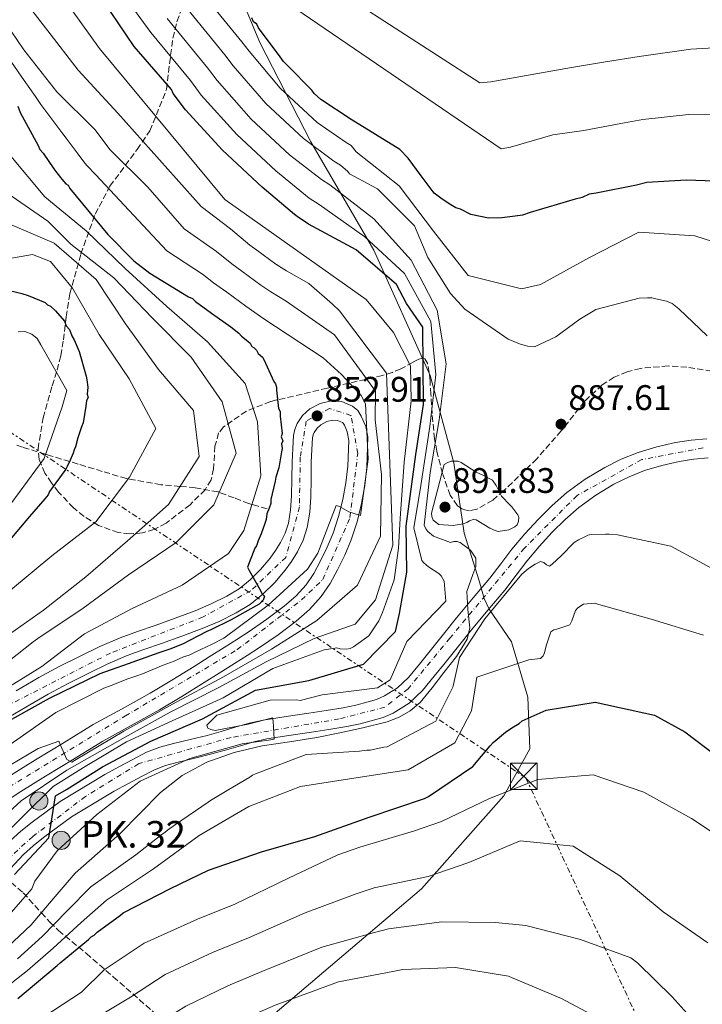
# Model space of a CAD drawing. Units: metres. Extents: x 566359 to 569786, y 4744946 to 4747293.
# Drawn here: x 566750 to 566943, y 4745457 to 4745735 of the extents above; entities that cross this region are included whole.
import ezdxf

# ---------------------------------------------------------------- set-up
doc = ezdxf.new("R2010")
doc.units = ezdxf.units.M
doc.header["$MEASUREMENT"] = 0
for name, pattern in [('DGN Style 2', [1.739922, 1.043953, -0.695969]), ('DGN Style 3', [2.435891, 1.739922, -0.695969]), ('DGN Style 4', [2.785615, 1.391938, -0.695969, 0.00174, -0.695969]), ('DGN Style 7', [3.479844, 1.56593, -0.695969, 0.521977, -0.695969])]:
    doc.linetypes.add(name, pattern=pattern)
for name, color, linetype, lineweight in [('Barranco lineal', 142, 'DGN Style 3', 13), ('Carretera', 9, 'Continuous', 0), ('Cota de punto acotado terreno', 7, 'Continuous', 0), ('Curva de nivel directora', 30, 'Continuous', 30), ('Curva de nivel intermedia', 30, 'Continuous', 0), ('Eje de carretera', 7, 'DGN Style 4', 0), ('Hito kilométrico (PK) carretera', 7, 'Continuous', 0), ('Límite de municipio', 7, 'Continuous', 0), ('Línea blanca (vial)', 7, 'Continuous', 13), ('Línea eléctrica', 6, 'DGN Style 7', 0), ('Pontón-alcantarilla (pasos de agua)', 1, 'DGN Style 2', 0), ('Punto acotado terreno (símbolo)', 7, 'Continuous', 0), ('Texto de Punto Kilométrico carretera', 7, 'Continuous', 0), ('Torre eléctrica', 7, 'Continuous', 0), ('Zona arbolada', 92, 'DGN Style 3', 0)]:
    doc.layers.add(name, color=color, linetype=linetype, lineweight=lineweight)
doc.styles.add('Style-Arial', font='arial.ttf')

# ---------------------------------------------------------------- blocks, each defined once
blk = doc.blocks.new('5PATER')
at = {"layer": 'Punto acotado terreno (símbolo)', "linetype": 'Continuous', "lineweight": 0}
h = blk.add_hatch(color=51, dxfattribs=at)
edge = h.paths.add_edge_path()
edge.add_ellipse((0, 0), major_axis=(-0.11, -0.111), ratio=0.999422, start_angle=0, end_angle=360)
blk = doc.blocks.new('5TME')
at = {"layer": 'Torre eléctrica', "color": 7, "linetype": 'Continuous', "lineweight": 0}
for p, q in [((-0.375, 0.375), (0.375, -0.375)), ((0.3723, 0.3776), (-0.3716, -0.3784))]:
    blk.add_line(p, q, dxfattribs=at)
at = {"layer": 'Torre eléctrica', "color": 7, "linetype": 'Continuous', "lineweight": 0, "flags": 128}
blk.add_lwpolyline([(-0.375, -0.375), (0.375, -0.375), (0.375, 0.375), (-0.375, 0.375), (-0.3716, -0.3784)], dxfattribs=at)
blk = doc.blocks.new('5HITCA')
at = {"layer": 'Pontón-alcantarilla (pasos de agua)', "linetype": 'Continuous', "lineweight": 0}
h = blk.add_hatch(color=1, dxfattribs=at)
edge = h.paths.add_edge_path()
edge.add_arc((0, 0), 0.256, 0, 360)
at = {"layer": 'Pontón-alcantarilla (pasos de agua)', "color": 7, "linetype": 'Continuous', "lineweight": 0}
blk.add_circle((0, 0), 0.256, dxfattribs=at)

msp = doc.modelspace()

# ---------------------------------------------------------------- linework, layer by layer
at = {"layer": 'Barranco lineal', "color": 142, "linetype": 'DGN Style 3', "lineweight": 13}
msp.add_polyline3d([(566819.71, 4745596.69, 845.35), (566817.11, 4745597.43, 845.14), (566815.4, 4745597.91, 845), (566814.52, 4745598.16, 844.87), (566810.36, 4745599.78, 842.75), (566806.18, 4745601.34, 840), (566805.83, 4745601.46, 839.83), (566799.39, 4745602.66, 836.79), (566795.14, 4745603.03, 835), (566789.71, 4745603.5, 833.05), (566780.44, 4745605.14, 830), (566779.98, 4745605.22, 829.85), (566773.16, 4745607.27, 827.9), (566766.34, 4745609.32, 825.9), (566763.95, 4745610.04, 825), (566758.49, 4745611.68, 820.97), (566757.14, 4745612.09, 820), (566750.67, 4745614.06, 816.01), (566748.41, 4745614.83, 815)], dxfattribs=at)
at = {"layer": 'Carretera', "color": 9, "linetype": 'Continuous', "lineweight": 0}
for points in [[(566748.83, 4745545.39, 846.54), (566755.21, 4745549.1, 846.87), (566761.01, 4745552.22, 847.2), (566766.91, 4745555.15, 847.53), (566772.49, 4745557.88, 847.81), (566778.19, 4745560.3, 848.06), (566783.11, 4745562.06, 848.18), (566788.04, 4745563.8, 848.35), (566793.72, 4745565.86, 848.7), (566799.39, 4745567.95, 849.05), (566803.91, 4745569.85, 849.34), (566808.33, 4745572.04, 849.62), (566811.75, 4745574.14, 849.81), (566814.9, 4745576.65, 849.99), (566817.84, 4745579.58, 850.32), (566820.5, 4745582.76, 850.65), (566822.08, 4745584.91, 850.69), (566823.49, 4745587.19, 850.73), (566824.81, 4745589.85, 850.96), (566825.68, 4745592.67, 851.18), (566826.31, 4745596.45, 851.42), (566826.6, 4745600.25, 851.64), (566826.67, 4745605.12, 851.88), (566826.75, 4745610, 852.13), (566826.9, 4745613.7, 852.35), (566827.16, 4745617.4, 852.58), (566827.5, 4745619.09, 852.54), (566828.16, 4745620.73, 852.5), (566829.62, 4745623.01, 852.87), (566831.72, 4745624.89, 853.24), (566834.69, 4745626.45, 853.39), (566837.73, 4745627.13, 853.53), (566840.77, 4745626.97, 853.65), (566843.81, 4745625.69, 853.77), (566845.26, 4745624.43, 853.82), (566846.27, 4745622.88, 853.85), (566847.5, 4745619.97, 853.87), (566848.07, 4745616.97, 853.9), (566847.84, 4745608.34, 854.14), (566847.23, 4745603.24, 854.22), (566846.36, 4745598.17, 854.35), (566845.06, 4745592.98, 854.74), (566843.37, 4745587.91, 855.21), (566841.58, 4745583.65, 855.57), (566839.56, 4745579.49, 855.83), (566837.43, 4745575.62, 855.93), (566834.94, 4745571.95, 856.03), (566831.63, 4745568.26, 856.15), (566827.91, 4745565.03, 856.28), (566822.82, 4745561.16, 856.45), (566817.57, 4745557.54, 856.65), (566814.01, 4745555.29, 856.86), (566810.44, 4745553.03, 857.1), (566806.17, 4745550.35, 857.22), (566801.91, 4745547.66, 857.35), (566795.65, 4745543.77, 857.73), (566789.34, 4745539.96, 858.21), (566781.33, 4745535.55, 858.91), (566773.32, 4745531.13, 859.61), (566765.21, 4745526.2, 860.28), (566757.1, 4745521.23, 860.88), (566753.64, 4745519.09, 861.05), (566750.18, 4745516.95, 861.21), (566745.19, 4745513.65, 861.53)], [(566747.26, 4745521.5, 861.21), (566750.8, 4745523.69, 861.05), (566754.27, 4745525.84, 860.88), (566762.39, 4745530.81, 860.28), (566770.61, 4745535.81, 859.61), (566778.72, 4745540.29, 858.91), (566786.64, 4745544.64, 858.21), (566792.82, 4745548.38, 857.73), (566799.04, 4745552.24, 857.35), (566803.29, 4745554.92, 857.22), (566807.55, 4745557.61, 857.1), (566811.12, 4745559.86, 856.86), (566814.6, 4745562.06, 856.65), (566819.64, 4745565.54, 856.45), (566824.49, 4745569.23, 856.28), (566827.84, 4745572.12, 856.15), (566830.67, 4745575.29, 856.03), (566832.82, 4745578.44, 855.93), (566834.75, 4745581.98, 855.83), (566836.66, 4745585.88, 855.57), (566838.3, 4745589.82, 855.21), (566839.87, 4745594.5, 854.74), (566841.07, 4745599.29, 854.35), (566841.88, 4745604.02, 854.22), (566842.45, 4745608.73, 854.14), (566842.76, 4745615.96, 853.9), (566842.29, 4745618.39, 853.87), (566841.48, 4745620.33, 853.85), (566841.14, 4745620.84, 853.82), (566840.92, 4745621.04, 853.77), (566839.54, 4745621.62, 853.65), (566838.18, 4745621.69, 853.53), (566836.57, 4745621.33, 853.39), (566834.83, 4745620.42, 853.24), (566833.78, 4745619.47, 852.87), (566832.99, 4745618.24, 852.5), (566832.7, 4745617.53, 852.54), (566832.53, 4745616.68, 852.58), (566832.3, 4745613.4, 852.35), (566832.15, 4745609.84, 852.13), (566832.08, 4745605.04, 851.88), (566832, 4745600, 851.64), (566831.69, 4745595.8, 851.42), (566830.96, 4745591.41, 851.18), (566829.84, 4745587.84, 850.96), (566828.23, 4745584.56, 850.73), (566826.56, 4745581.88, 850.69), (566824.75, 4745579.42, 850.65), (566821.83, 4745575.93, 850.32), (566818.51, 4745572.62, 849.99), (566814.86, 4745569.7, 849.81), (566810.94, 4745567.31, 849.62), (566806.16, 4745564.93, 849.34), (566801.37, 4745562.91, 849.05), (566795.57, 4745560.78, 848.7), (566789.86, 4745558.71, 848.35), (566784.92, 4745556.97, 848.18), (566780.16, 4745555.27, 848.06), (566774.74, 4745552.96, 847.81), (566769.31, 4745550.3, 847.53), (566763.5, 4745547.41, 847.2), (566757.85, 4745544.37, 846.87), (566751.56, 4745540.72, 846.54), (566745.2, 4745537.01, 846.21)], [(566747.15, 4745502.99, 874.76), (566750.13, 4745505.75, 874.9), (566753.32, 4745508.27, 875.05), (566757.3, 4745511.21, 875.4), (566761.27, 4745514.14, 875.75), (566773.84, 4745521.73, 876.51), (566777.84, 4745523.88, 876.78), (566781.73, 4745525.97, 877.06), (566785.66, 4745528.01, 877.35), (566789.37, 4745529.43, 877.64), (566793.23, 4745530.45, 877.93), (566797.98, 4745531.59, 878.1), (566802.71, 4745532.77, 878.34), (566806.69, 4745533.91, 878.76), (566810.67, 4745535.05, 879.2), (566814.61, 4745536.18, 879.64), (566818.59, 4745537.11, 880.02), (566825.01, 4745538.11, 880.34), (566831.44, 4745539.05, 880.56), (566836.3, 4745539.81, 880.78), (566841.16, 4745540.58, 881.01), (566844.71, 4745541.33, 881.1), (566848.24, 4745542.23, 881.21), (566850.56, 4745542.94, 881.46), (566852.8, 4745543.89, 881.75), (566856.48, 4745546.16, 882.07), (566859.59, 4745549.12, 882.32), (566862.68, 4745552.87, 882.42), (566865.72, 4745556.64, 882.57), (566869.43, 4745561.31, 883.02), (566873.16, 4745565.97, 883.47), (566877.86, 4745571.57, 884.02), (566882.58, 4745577.14, 884.54), (566885.67, 4745581.22, 884.77), (566888.75, 4745585.33, 884.95), (566892.41, 4745589.65, 885.32), (566896.26, 4745593.82, 885.65), (566900.12, 4745597.66, 885.82), (566904.24, 4745601.26, 885.98), (566909.43, 4745605.07, 886.22), (566914.97, 4745608.36, 886.47), (566919.63, 4745610.68, 886.64), (566924.46, 4745612.58, 886.72), (566929.68, 4745614.17, 886.65), (566935, 4745615.37, 886.55), (566939.4, 4745616.08, 886.56), (566943.83, 4745616.49, 886.55)], [(566944.15, 4745611.09, 886.55), (566940.09, 4745610.72, 886.56), (566936.03, 4745610.06, 886.55), (566931.07, 4745608.93, 886.65), (566926.24, 4745607.47, 886.72), (566921.83, 4745605.73, 886.64), (566917.56, 4745603.61, 886.47), (566912.42, 4745600.55, 886.22), (566907.62, 4745597.04, 885.98), (566903.81, 4745593.71, 885.82), (566900.15, 4745590.07, 885.65), (566896.46, 4745586.07, 885.32), (566892.98, 4745581.96, 884.95), (566889.99, 4745577.97, 884.77), (566886.8, 4745573.75, 884.54), (566881.99, 4745568.08, 884.02), (566877.34, 4745562.55, 883.47), (566873.66, 4745557.94, 883.02), (566869.94, 4745553.26, 882.57), (566866.87, 4745549.45, 882.42), (566863.56, 4745545.43, 882.32), (566859.8, 4745541.85, 882.07), (566855.29, 4745539.07, 881.75), (566852.41, 4745537.85, 881.46), (566849.71, 4745537.03, 881.21), (566845.94, 4745536.06, 881.1), (566842.14, 4745535.26, 881.01), (566837.14, 4745534.46, 880.78), (566832.25, 4745533.7, 880.56), (566825.81, 4745532.76, 880.34), (566819.62, 4745531.8, 880.02), (566815.97, 4745530.95, 879.64), (566812.17, 4745529.86, 879.2), (566808.18, 4745528.71, 878.76), (566804.1, 4745527.54, 878.34), (566799.26, 4745526.34, 878.1), (566794.55, 4745525.21, 877.93), (566791.03, 4745524.28, 877.64), (566787.88, 4745523.07, 877.35), (566784.26, 4745521.19, 877.06), (566780.4, 4745519.11, 876.78), (566776.53, 4745517.03, 876.51), (566764.49, 4745509.79, 875.75), (566760.51, 4745506.85, 875.4), (566756.6, 4745503.97, 875.05), (566753.65, 4745501.64, 874.9), (566750.95, 4745499.15, 874.76), (566747.12, 4745495.1, 874.24)]]:
    msp.add_polyline3d(points, dxfattribs=at)
at = {"layer": 'Curva de nivel directora', "color": 30, "linetype": 'Continuous', "lineweight": 30, "flags": 128}
for points, elevation in [([(566748.34, 4745493.52), (566758.05, 4745503.87), (566759.95, 4745515.74), (566763.09, 4745517.53), (566773.2, 4745523.93), (566786.9, 4745531.12), (566801.48, 4745537.46), (566816.43, 4745545.55), (566831.43, 4745548.26), (566846.9, 4745552.84), (566855.89, 4745562.07), (566857.09, 4745567.17), (566859.08, 4745578.87), (566858.94, 4745591.83), (566861.67, 4745612.01), (566863.81, 4745626.09), (566863.67, 4745647.92), (566858.99, 4745654.64), (566856.21, 4745659.94), (566844.8, 4745669.75), (566831.39, 4745676.99), (566828.13, 4745679.16), (566827.44, 4745679.7), (566818.3, 4745687.46), (566807.06, 4745697.9), (566796.61, 4745709.28), (566793.17, 4745713.86), (566792.66, 4745714.97), (566782.19, 4745727.1), (566773.45, 4745739.94)], 875), ([(566946.03, 4745689.1), (566937.98, 4745689.39), (566926.83, 4745688.73), (566923.94, 4745688), (566912.59, 4745685.77), (566910.59, 4745685.5), (566908.59, 4745684.57), (566906.59, 4745684.09), (566893.94, 4745680.26), (566891.72, 4745679.55), (566889.71, 4745679.29), (566885.93, 4745678.77), (566882.13, 4745678.69), (566877.2, 4745679.71), (566874.26, 4745681.22), (566872.92, 4745681.64), (566871.56, 4745682.51), (566869.07, 4745684.02), (566866.81, 4745685.76), (566863.14, 4745690.61), (566859.46, 4745695.67), (566857.18, 4745698.08), (566843.39, 4745706.52), (566834.8, 4745712.16), (566832.98, 4745713.91), (566832.29, 4745714.79), (566825.45, 4745721.81), (566824.31, 4745722.9), (566823.39, 4745724.22), (566817.2, 4745732.36), (566816.74, 4745733.47), (566815.83, 4745734.12), (566815.36, 4745735.23)], 900), ([(566749.27, 4745710.26), (566749.97, 4745708.49), (566755.07, 4745699.21), (566755.53, 4745698.1), (566756.45, 4745697), (566759.44, 4745692.59), (566760.35, 4745691.49), (566761.73, 4745689.73), (566762.87, 4745688.41), (566763.55, 4745687.98), (566764.01, 4745687.1), (566774.76, 4745674.13), (566782.06, 4745666.68), (566786.59, 4745663.19), (566797.45, 4745656.48), (566798.57, 4745656.06), (566799.48, 4745655.18), (566804.01, 4745651.92), (566809.45, 4745648.01), (566811.72, 4745646.26), (566812.4, 4745645.38), (566813.31, 4745644.73), (566814.9, 4745643.42), (566815.36, 4745642.54), (566816.04, 4745642.11), (566816.72, 4745641.45), (566817.19, 4745640.56), (566818.33, 4745639.47), (566818.79, 4745638.81), (566821.59, 4745632.61), (566822.05, 4745631.95), (566822.29, 4745631.06), (566822.31, 4745630.17), (566822.85, 4745625.04), (566823.32, 4745624.16), (566823.34, 4745622.82), (566823.88, 4745617.91), (566823.68, 4745617.02), (566824.15, 4745615.91), (566823.72, 4745615.01), (566823.97, 4745613.67), (566823.76, 4745612.78), (566823.16, 4745609.41), (566822.96, 4745608.29), (566822.12, 4745605.6), (566821.91, 4745604.48), (566820.68, 4745599.31), (566820.7, 4745598.2), (566820.28, 4745596.85), (566819.64, 4745595.27), (566819.44, 4745593.71), (566819.02, 4745592.58), (566817.96, 4745589.66), (566817.11, 4745587.63), (566816.69, 4745586.28), (566816.25, 4745585.6), (566814.12, 4745580.2), (566814.59, 4745579.32), (566815.74, 4745577.33), (566816.21, 4745576.44), (566817.36, 4745574.46)], 850), ([(566745.08, 4745658.72), (566750.47, 4745657.49), (566752.27, 4745656.85), (566757, 4745654.93), (566757.68, 4745654.28), (566758.58, 4745653.85), (566759.95, 4745652.53), (566762.46, 4745649.68), (566762.93, 4745648.35), (566763.85, 4745647.25), (566764.55, 4745645.48), (566765.24, 4745644.37), (566766.65, 4745641.05)], 825), ([(566766.65, 4745641.05), (566768.57, 4745634.17), (566768.81, 4745633.05), (566769.08, 4745631.05), (566768.89, 4745629.03), (566769.13, 4745628.15), (566768.7, 4745627.24), (566768.51, 4745625.68), (566767.71, 4745620.97), (566767.29, 4745619.85), (566766.66, 4745617.82), (566766.23, 4745616.7), (566765.61, 4745614.23), (566765.18, 4745613.33), (566764.97, 4745612.43), (566764.12, 4745610.4), (566763.26, 4745608.6), (566762.83, 4745607.92), (566758.26, 4745601.58), (566757.83, 4745600.68), (566756.96, 4745599.54), (566752.59, 4745594.54), (566746.48, 4745587.28)], 825), ([(566817.36, 4745574.46), (566818.29, 4745572.69), (566818.98, 4745572.03), (566818.55, 4745570.91), (566817.46, 4745569.77), (566816.57, 4745569.3), (566809.5, 4745565.37), (566803.75, 4745562.58), (566802.64, 4745562.11), (566797.78, 4745559.56), (566796.01, 4745558.63), (566792.46, 4745557.22), (566789.14, 4745556.04), (566779.16, 4745552.49), (566776.94, 4745551.78), (566772.5, 4745550.13), (566758.12, 4745543.14), (566744.2, 4745535.5)], 850), ([(566749.28, 4745458.55), (566760.38, 4745467.81), (566761.24, 4745468.57), (566769.29, 4745475.18), (566770.02, 4745475.93), (566770.87, 4745476.45), (566771.73, 4745477.21), (566778.33, 4745482.05), (566779.06, 4745482.68), (566792.42, 4745489.54), (566803.16, 4745494.77), (566818.12, 4745499.9), (566833.16, 4745504.28), (566848.49, 4745509.73), (566864.06, 4745514.93), (566865.23, 4745515.57), (566877.77, 4745524), (566882.62, 4745529.79), (566883.46, 4745530.8), (566886.94, 4745533.66), (566888.78, 4745534.87), (566890.86, 4745536.15), (566891.71, 4745536.91), (566898.41, 4745539.86), (566912.25, 4745542.11), (566928.99, 4745538.48), (566937.63, 4745533.73), (566946.57, 4745526.96)], 900)]:
    msp.add_lwpolyline(points, dxfattribs=dict(at, elevation=elevation))
at = {"layer": 'Curva de nivel intermedia', "color": 30, "linetype": 'Continuous', "lineweight": 0, "flags": 128}
for points, elevation in [([(566742.41, 4745501.8), (566759.33, 4745518.32), (566767.85, 4745523.67), (566779.98, 4745530.98), (566792.84, 4745536.86), (566807.27, 4745543.34), (566821.28, 4745551.64), (566835.75, 4745556.95), (566839.37, 4745557.47), (566840.27, 4745557.21), (566842.05, 4745557.07), (566843.11, 4745557.32), (566844.05, 4745557.78), (566848.4, 4745560.83), (566851.22, 4745565.13), (566852.29, 4745567.49), (566855.52, 4745576.64), (566856.79, 4745585.6), (566857.2, 4745593.97), (566858.33, 4745609.86), (566860.3, 4745627.2), (566860.11, 4745637.01), (566855.31, 4745646.43), (566847.63, 4745655.8), (566807.76, 4745683.93), (566772.41, 4745726.55), (566728.72, 4745787.31)], 870), ([(566731.86, 4745764.87), (566757.76, 4745731.58), (566766.38, 4745720.47), (566777.54, 4745708.35), (566801.04, 4745682), (566809.31, 4745675.67), (566814.81, 4745671.12), (566816.79, 4745669.67), (566822.18, 4745665.69), (566825.19, 4745663.8), (566831.42, 4745660.23), (566838.12, 4745654.48), (566840.13, 4745652.59), (566853.37, 4745635), (566855.12, 4745586.43), (566850.28, 4745571.04), (566844.5, 4745564.17), (566832.96, 4745560.09), (566819.41, 4745553.57), (566805.82, 4745546.16), (566792.33, 4745539.31), (566779.58, 4745532.26), (566763.11, 4745522.99), (566750.21, 4745514.3), (566738.31, 4745503.41)], 865), ([(567046.63, 4745737.64), (567023.47, 4745731.33), (567014.95, 4745730.01), (566974.42, 4745727.37), (566970.74, 4745727.22), (566969.62, 4745727.17), (566955.34, 4745726.7), (566949.06, 4745726.93), (566939.31, 4745726.42), (566924.7, 4745724.35), (566915.18, 4745722.81), (566905.63, 4745721.17), (566882.78, 4745717.2), (566879.71, 4745716.91), (566808.02, 4745763.27)], 910), ([(566742.94, 4745477.77), (566753.29, 4745489.47), (566754.09, 4745491.67), (566760.4, 4745500.17), (566771.59, 4745510.44), (566783.8, 4745519.84), (566797.86, 4745526.26), (566812.63, 4745530.4), (566820.7, 4745531.56), (566821.7, 4745531.75), (566821.38, 4745536.77), (566821.2, 4745537.71), (566814.31, 4745535.9), (566805.02, 4745534.16), (566803.78, 4745534.41), (566802.99, 4745534.85), (566802.7, 4745535.62), (566805.49, 4745538.52), (566820.54, 4745542.73), (566827.96, 4745542.76), (566828.97, 4745542.61), (566835.25, 4745544.24), (566850.85, 4745546.17), (566854.38, 4745548.41), (566859.13, 4745559.28), (566870.08, 4745570.67), (566869.63, 4745576.3), (566868.77, 4745577.79), (566868.19, 4745578.45), (566865.2, 4745580.29), (566863.95, 4745581.43), (566863.32, 4745582.15), (566861.08, 4745591.3), (566863.07, 4745603.3), (566865.63, 4745619.89), (566867.32, 4745634.6), (566865.91, 4745649.54), (566858.44, 4745663.07), (566847.24, 4745673.46), (566834.39, 4745682.53), (566831.59, 4745684.38), (566822.17, 4745692.02), (566811.13, 4745702.28), (566801.1, 4745713.41), (566798.03, 4745717.5), (566786.81, 4745731.08), (566778.1, 4745743.11)], 880), ([(566955.07, 4745669.02), (566940.41, 4745673.71), (566924.64, 4745674.74), (566910.65, 4745667.59), (566896.84, 4745660.01), (566891.45, 4745658.79), (566876.47, 4745662.57), (566866.67, 4745675), (566856.99, 4745687.82), (566844.85, 4745697.46), (566843.36, 4745699.17), (566841.99, 4745700.04), (566833.79, 4745705.72), (566823.34, 4745715.42), (566814.58, 4745725.78), (566812.58, 4745728.42), (566800.66, 4745743.03)], 895), ([(567132.22, 4745736.53), (567114.76, 4745731.15), (567101.36, 4745728.01), (567092.61, 4745726.41), (567089.42, 4745725.99), (567077.38, 4745723.96), (567073.7, 4745723.49), (567064.12, 4745721.63), (567056.82, 4745720.58), (567028.15, 4745712.18), (567018.66, 4745710.53), (566975.08, 4745707.86), (566971.12, 4745707.74), (566970.01, 4745707.7), (566955.16, 4745707.54), (566947.55, 4745708.01), (566938.65, 4745707.91), (566925.77, 4745706.54), (566919.56, 4745705.4), (566909.11, 4745703.47), (566900.36, 4745702.18), (566888.36, 4745698.73), (566885.72, 4745698.23), (566821.56, 4745742.09)], 905), ([(566741.99, 4745739.33), (566750.96, 4745726.16), (566760.35, 4745714.39), (566771.17, 4745703.66), (566775.3, 4745698.05), (566786, 4745687.42), (566796.23, 4745675.73), (566805.35, 4745669.27), (566809.7, 4745665.81), (566812.53, 4745663.75), (566817.93, 4745659.8), (566820.7, 4745657.95), (566825.08, 4745655.28), (566838.74, 4745645.82), (566850.31, 4745629.89), (566850.18, 4745621.82), (566851.93, 4745606.42), (566851.64, 4745588.99), (566845.15, 4745575.18), (566833.74, 4745565.19), (566820.94, 4745557.12), (566807.36, 4745549.26), (566792.93, 4745541.55), (566779.24, 4745533.97), (566765.33, 4745525.71), (566764.55, 4745525.25), (566763.14, 4745525.95), (566761.39, 4745529.99), (566760.92, 4745531.15), (566755.04, 4745529.08), (566741.3, 4745520.94)], 860), ([(566943.9, 4745645.48), (566935.93, 4745653.14), (566934.01, 4745654.67), (566932.43, 4745655.3), (566929.4, 4745655.91), (566928.28, 4745656.23), (566927.05, 4745656.2), (566924.71, 4745656.16), (566912.49, 4745652.9), (566911.71, 4745652.44), (566907.96, 4745650.25), (566901.14, 4745645.2), (566895.16, 4745642.4), (566893.15, 4745642.59), (566890.9, 4745643.21), (566887.75, 4745644.6), (566875.52, 4745653.07), (566871.41, 4745657.46), (566865.07, 4745667.61), (566861.32, 4745676.58), (566850.85, 4745686.99), (566849.27, 4745687.85), (566842.95, 4745691.19), (566842.49, 4745691.85), (566840.37, 4745693.62), (566838.52, 4745694.82), (566829.92, 4745701.15), (566819.27, 4745711.04), (566810.09, 4745721.65), (566807.73, 4745724.78), (566796.04, 4745739.04)], 890), ([(566865.74, 4745606.99), (566868.27, 4745621.85), (566870.19, 4745637.57), (566867.67, 4745652.71), (566860.3, 4745666.86), (566849.8, 4745678.49), (566837.38, 4745688.08), (566835.06, 4745689.6), (566826.04, 4745696.59), (566815.2, 4745706.66), (566805.6, 4745717.53), (566802.88, 4745721.14), (566791.42, 4745735.06)], 885), ([(566745.6, 4745725.49), (566750.26, 4745718.73), (566751.14, 4745717.57), (566754.26, 4745713.01), (566755.8, 4745710.8), (566761.69, 4745702.84), (566762.98, 4745701.24), (566766.07, 4745697.09), (566767.98, 4745694.61), (566768.83, 4745693.58), (566771.31, 4745690.93), (566791.41, 4745669.46), (566801.4, 4745662.88), (566804.59, 4745660.5), (566808.27, 4745657.84), (566813.69, 4745653.9), (566816.21, 4745652.11), (566818.74, 4745650.33), (566835.54, 4745639.27), (566840.69, 4745634.61), (566846.19, 4745628.67), (566847.41, 4745626.35), (566848.16, 4745610.68), (566846.07, 4745594.78), (566842.75, 4745595.89), (566840.1, 4745597.34), (566839.2, 4745597.66), (566833.99, 4745584.16), (566831.12, 4745579.63), (566819.93, 4745569.53), (566807.49, 4745560.24), (566807.47, 4745560.23), (566804.17, 4745558.49), (566799.39, 4745556.23), (566797.69, 4745555.42), (566796.06, 4745554.91), (566793.41, 4745553.72), (566790.37, 4745552.58), (566784.53, 4745550.17)], 855), ([(566742.95, 4745544.1), (566756.08, 4745552.17), (566768.13, 4745561.46), (566781.61, 4745568.53), (566795.72, 4745575.12), (566808.78, 4745584.08), (566813.12, 4745590.54), (566817.9, 4745605.98), (566816.99, 4745621.27), (566813.48, 4745632.03), (566802.87, 4745643.83), (566791.39, 4745653.82), (566779.57, 4745664.53), (566768.64, 4745675.1), (566756.89, 4745684.69), (566746.89, 4745696.72)], 845), ([(566741.78, 4745549.89), (566753.61, 4745559.17), (566754.98, 4745560.14), (566767.72, 4745568.71), (566780.54, 4745578.07), (566794.04, 4745587.15), (566804.67, 4745597.86), (566810.97, 4745612.39), (566807, 4745626.88), (566798.21, 4745639.44), (566787.33, 4745650.45), (566776.45, 4745661.85), (566764.25, 4745671.38), (566757.76, 4745677.85), (566745.03, 4745686.7)], 840), ([(566745.12, 4745677.82), (566759.54, 4745671.63), (566771.41, 4745661.36), (566779.75, 4745648.85), (566789.05, 4745635.97), (566798.88, 4745624.44), (566800.53, 4745611.46), (566791.86, 4745597.89), (566780.28, 4745587.67), (566768.53, 4745577.5), (566756.54, 4745568.1), (566743.65, 4745559.03)], 835), ([(566737.85, 4745665.68), (566753.48, 4745668.44), (566758.55, 4745666.47), (566764.78, 4745658.95), (566772.29, 4745645.86), (566780.75, 4745633.41), (566788.22, 4745619.37), (566780.79, 4745605.6), (566771.37, 4745593.02), (566758.94, 4745583.45), (566747.24, 4745573.79)], 830), ([(566749.38, 4745646.6), (566751.27, 4745646.75), (566753.3, 4745646.01), (566754.77, 4745644.75), (566755.81, 4745642.93), (566763.1, 4745630.06), (566761.79, 4745625.51), (566756.72, 4745610.9), (566747.31, 4745598.09)], 820), ([(566884.92, 4745590.33), (566884.07, 4745590.59), (566882.55, 4745591.23), (566878.71, 4745593.56), (566877.87, 4745593.71), (566876.76, 4745593.3), (566876.05, 4745592.84), (566875.05, 4745592.48), (566872.15, 4745591.98), (566868.18, 4745592.29), (566866.54, 4745593.49), (566866.19, 4745594.54), (566866.11, 4745595.43), (566869.7, 4745609.18), (566870.47, 4745609.7), (566871.52, 4745610.11), (566873.59, 4745610.1), (566874.43, 4745609.72), (566878.73, 4745607.02), (566880.59, 4745606.21), (566883.29, 4745604.76), (566884.33, 4745603.27), (566885.84, 4745600.29), (566888.23, 4745597.82), (566888.8, 4745597.22), (566890.47, 4745595.02), (566890.7, 4745594.24), (566890.67, 4745593.18), (566890.24, 4745592.17), (566889.58, 4745591.59), (566887.87, 4745590.78), (566884.92, 4745590.33)], 890), ([(566746.41, 4745473.04), (566753.1, 4745479.32), (566759.26, 4745486.63), (566765.46, 4745493.88), (566771.77, 4745499.46), (566778.13, 4745504.97), (566783.82, 4745510.81), (566789.56, 4745516.66), (566795.72, 4745521.5), (566802.65, 4745525.22), (566810.35, 4745527.97), (566818.24, 4745529.81), (566826, 4745530.97), (566833.75, 4745532.16), (566840.22, 4745533.48), (566846.65, 4745534.95), (566853.57, 4745536.64), (566856.91, 4745537.87), (566860.07, 4745539.67), (566862.86, 4745542.06), (566866.3, 4745546.17), (566869.53, 4745550.52), (566873.09, 4745555.01), (566876.1, 4745559.88), (566876.86, 4745563.15), (566876.37, 4745568.28), (566876.02, 4745573.39), (566877.72, 4745578.12), (566878.56, 4745580.45), (566878.57, 4745582.74), (566877.06, 4745585.05), (566874.19, 4745587.21), (566873.35, 4745587.44), (566872.35, 4745587.47), (566871.46, 4745587.23), (566866.62, 4745588.98), (566865.09, 4745590.29), (566864.46, 4745591.06), (566863.99, 4745592.11), (566865.74, 4745606.99)], 885), ([(566749.2, 4745469.74), (566756.18, 4745476.04), (566763.21, 4745483.3), (566769.91, 4745490.08), (566782.58, 4745499.03), (566790.06, 4745504.88), (566790.83, 4745505.34), (566791.6, 4745506.02), (566793.8, 4745507.63), (566803.06, 4745513.95), (566803.72, 4745514.41), (566808.91, 4745517.53), (566814.76, 4745520.99), (566815.53, 4745521.57), (566816.41, 4745521.92), (566830.71, 4745527.34), (566845.77, 4745528.3), (566847.78, 4745528.56), (566848.78, 4745528.58), (566852.67, 4745529.44), (566853.56, 4745529.57), (566867.27, 4745536.76), (566872.11, 4745546.35), (566872.32, 4745547.14), (566873.95, 4745554.76), (566881.11, 4745565.62), (566891.59, 4745578.22), (566893.45, 4745579.82), (566895.33, 4745581.09), (566896.88, 4745581.79), (566897.77, 4745581.58), (566898.57, 4745580.93), (566899.36, 4745580.5), (566900.13, 4745581.07), (566902.65, 4745583.47), (566906.37, 4745587.22), (566907.59, 4745587.92), (566909.58, 4745588.85)], 890), ([(566909.58, 4745588.85), (566910.24, 4745589.31), (566911.13, 4745589.44), (566915.15, 4745589.52), (566916.27, 4745589.54), (566918.62, 4745589.36), (566933.64, 4745586.19), (566947.41, 4745578.76)], 890), ([(566744.48, 4745460.47), (566752, 4745466.45), (566759.26, 4745472.76), (566767.15, 4745479.97), (566774.36, 4745486.27), (566787.65, 4745495.08), (566800.47, 4745504.54), (566814.5, 4745512.69), (566829.12, 4745518.39), (566844.16, 4745520.7), (566859.46, 4745523.06), (566872.66, 4745530.64), (566877.4, 4745539.72), (566878.83, 4745549.18), (566893.59, 4745554.05), (566896.88, 4745554.45), (566897.64, 4745555.25), (566898.02, 4745556.03), (566898.48, 4745558.05), (566899.8, 4745561.99), (566900.57, 4745562.51), (566901.46, 4745562.75), (566905.12, 4745563.99), (566905.66, 4745565.06), (566906.77, 4745567.99), (566907.43, 4745568.78), (566908.97, 4745569.76), (566912.15, 4745570.05), (566913.33, 4745569.74), (566928.04, 4745565.61), (566942.87, 4745561.04)], 895), ([(566784.53, 4745550.17), (566782.89, 4745549.59), (566780.39, 4745548.74), (566778.17, 4745547.93), (566775.9, 4745546.92), (566773.6, 4745546.07), (566760.01, 4745539.25), (566747.13, 4745530.16)], 855), ([(566739.14, 4745443.88), (566753.67, 4745451.36), (566767.25, 4745460.35), (566773.66, 4745466.6), (566785.01, 4745474.12), (566800, 4745480.95), (566810.58, 4745485.19), (566825.69, 4745492.48), (566839.66, 4745499.07), (566845.82, 4745501.23), (566861.28, 4745505.87), (566868.86, 4745508.5), (566882.43, 4745514.97), (566896.14, 4745520.32), (566911.67, 4745521.67), (566926.02, 4745516.75), (566939.43, 4745509.33), (566952.56, 4745500.66)], 905), ([(566745.15, 4745437.36), (566781.13, 4745458.95), (566790.88, 4745465.27), (566804.3, 4745471.53), (566814.38, 4745475.69), (566830.39, 4745482.73), (566844.83, 4745488.1), (566849.86, 4745489.73), (566865.15, 4745493), (566876.62, 4745496.94), (566891.06, 4745503.05), (566906.03, 4745501.54), (566919.21, 4745493.12), (566931.43, 4745482.95), (566944.06, 4745474.27)], 910), ([(566740.94, 4745429.47), (566751.95, 4745434.37), (566788.59, 4745451.29), (566796.75, 4745456.41), (566808.6, 4745462.1), (566818.18, 4745466.2), (566835.09, 4745472.99), (566850.01, 4745477.14), (566853.91, 4745478.23), (566869.01, 4745480.13), (566884.15, 4745479.95), (566892.72, 4745479.13), (566908.1, 4745475.15), (566922.34, 4745469.98), (566924.35, 4745468.53), (566934.02, 4745458.99), (566944.98, 4745446.81)], 915), ([(566743.31, 4745422.82), (566770.29, 4745433), (566796.05, 4745443.63), (566802.61, 4745447.56), (566812.89, 4745452.67), (566821.98, 4745456.7), (566839.79, 4745463.24), (566855.18, 4745466.18), (566857.96, 4745466.73), (566872.87, 4745467.26), (566887.8, 4745464.85), (566888.68, 4745464.5), (566902.8, 4745458.58), (566911.07, 4745454.15), (566911.76, 4745453.61), (566912.57, 4745453.19), (566923.63, 4745442.5), (566929.57, 4745427.24), (566930.98, 4745424.85), (566945.24, 4745418.19)], 920)]:
    msp.add_lwpolyline(points, dxfattribs=dict(at, elevation=elevation))
at = {"layer": 'Eje de carretera', "color": 7, "linetype": 'DGN Style 4', "lineweight": 0}
for points in [[(566744.36, 4745516.65, 861.48), (566779.66, 4745538.28, 858.92), (566811.25, 4745556.96, 856.94), (566829.37, 4745570.98, 856.15), (566835.42, 4745576.75, 855.93), (566843.06, 4745594.21, 854.81), (566845.26, 4745612.35, 854.02), (566843.34, 4745623.07, 853.8), (566837.29, 4745624.99, 853.5), (566830.7, 4745621.42, 852.8), (566829.05, 4745611.25, 852.21), (566828.78, 4745597.23, 851.47), (566824.93, 4745582.94, 850.69), (566815.05, 4745573.6, 849.91), (566801.59, 4745566.18, 849.13), (566775.49, 4745556.01, 847.89), (566746.38, 4745541.17, 846.35)], [(566942.76, 4745613.88, 886.56), (566925.45, 4745610.59, 886.72), (566907.15, 4745600.45, 886.05), (566892.32, 4745585.6, 885.11), (566871.29, 4745560.22, 883.04), (566859.48, 4745545.93, 882.18), (566852.89, 4745540.71, 881.62), (566839.98, 4745537.41, 880.93), (566809.49, 4745532.19, 879.35), (566783.39, 4745524.77, 877.12), (566768.39, 4745515.54, 876.09), (566753.56, 4745504.27, 874.96), (566739, 4745491.08, 873.63)]]:
    msp.add_polyline3d(points, dxfattribs=at)
at = {"layer": 'Límite de municipio', "color": 7, "linetype": 'Continuous', "lineweight": 0}
msp.add_polyline3d([(566806.9, 4745754.05, 904.64), (566817.6, 4745728.22, 898.19), (566831.98, 4745700.26, 890.42), (566849.79, 4745669.68, 878.81), (566865.69, 4745634.28, 877.71), (566872.39, 4745609.65, 890.08), (566875.28, 4745589.8, 887.16), (566879.51, 4745576.38, 884.63), (566880.91, 4745571.36, 884.15), (566882.33, 4745568.37, 884.54), (566888.65, 4745559.13, 892.9), (566893.24, 4745543.56, 898.17), (566893.84, 4745528.95, 902.4), (566886.48, 4745515.73, 905.27), (566863.21, 4745489.52, 911.21), (566821.31, 4745453.88, 921.13), (566786.29, 4745425.82, 926.23), (566764.61, 4745398.42, 936.85), (566734.49, 4745371.88, 943.7)], dxfattribs=at)
at = {"layer": 'Línea blanca (vial)', "color": 7, "linetype": 'Continuous', "lineweight": 13}
for points in [[(566748.83, 4745545.39, 846.54), (566755.21, 4745549.1, 846.87), (566761.01, 4745552.22, 847.2), (566766.91, 4745555.15, 847.53), (566772.49, 4745557.88, 847.81), (566778.19, 4745560.3, 848.06), (566783.11, 4745562.06, 848.18), (566788.04, 4745563.8, 848.35), (566793.72, 4745565.86, 848.7), (566799.39, 4745567.95, 849.05), (566803.91, 4745569.85, 849.34), (566808.33, 4745572.04, 849.62), (566811.75, 4745574.14, 849.81), (566814.9, 4745576.65, 849.99), (566817.84, 4745579.58, 850.32), (566820.5, 4745582.76, 850.65), (566822.08, 4745584.91, 850.69), (566823.49, 4745587.19, 850.73), (566824.81, 4745589.85, 850.96), (566825.68, 4745592.67, 851.18), (566826.31, 4745596.45, 851.42), (566826.6, 4745600.25, 851.64), (566826.67, 4745605.12, 851.88), (566826.75, 4745610, 852.13), (566826.9, 4745613.7, 852.35), (566827.16, 4745617.4, 852.58), (566827.5, 4745619.09, 852.54), (566828.16, 4745620.73, 852.5), (566829.62, 4745623.01, 852.87), (566831.72, 4745624.89, 853.24), (566834.69, 4745626.45, 853.39), (566837.73, 4745627.13, 853.53), (566840.77, 4745626.97, 853.65), (566843.81, 4745625.69, 853.77), (566845.26, 4745624.43, 853.82), (566846.27, 4745622.88, 853.85), (566847.5, 4745619.97, 853.87), (566848.07, 4745616.97, 853.9)], [(566745.2, 4745537.01, 846.21), (566751.56, 4745540.72, 846.54), (566757.85, 4745544.37, 846.87), (566763.5, 4745547.41, 847.2), (566769.31, 4745550.3, 847.53), (566774.74, 4745552.96, 847.81), (566780.16, 4745555.27, 848.06), (566784.92, 4745556.97, 848.18), (566789.86, 4745558.71, 848.35), (566795.57, 4745560.78, 848.7), (566801.37, 4745562.91, 849.05), (566806.16, 4745564.93, 849.34), (566810.94, 4745567.31, 849.62), (566814.86, 4745569.7, 849.81), (566818.51, 4745572.62, 849.99), (566821.83, 4745575.93, 850.32), (566824.75, 4745579.42, 850.65), (566826.56, 4745581.88, 850.69), (566828.23, 4745584.56, 850.73), (566829.84, 4745587.84, 850.96), (566830.96, 4745591.41, 851.18), (566831.69, 4745595.8, 851.42), (566832, 4745600, 851.64), (566832.08, 4745605.04, 851.88), (566832.15, 4745609.84, 852.13), (566832.3, 4745613.4, 852.35), (566832.53, 4745616.68, 852.58), (566832.7, 4745617.53, 852.54), (566832.99, 4745618.24, 852.5), (566833.78, 4745619.47, 852.87), (566834.83, 4745620.42, 853.24), (566836.57, 4745621.33, 853.39), (566838.18, 4745621.69, 853.53), (566839.54, 4745621.62, 853.65), (566840.92, 4745621.04, 853.77), (566841.14, 4745620.84, 853.82), (566841.48, 4745620.33, 853.85), (566842.29, 4745618.39, 853.87), (566842.76, 4745615.96, 853.9)], [(566848.07, 4745616.97, 853.9), (566847.84, 4745608.34, 854.14), (566847.23, 4745603.24, 854.22), (566846.36, 4745598.17, 854.35), (566845.06, 4745592.98, 854.74), (566843.37, 4745587.91, 855.21), (566841.58, 4745583.65, 855.57), (566839.56, 4745579.49, 855.83), (566837.43, 4745575.62, 855.93), (566834.94, 4745571.95, 856.03), (566831.63, 4745568.26, 856.15), (566827.91, 4745565.03, 856.28), (566822.82, 4745561.16, 856.45), (566817.57, 4745557.54, 856.65), (566814.01, 4745555.29, 856.86), (566810.44, 4745553.03, 857.1), (566806.17, 4745550.35, 857.22), (566801.91, 4745547.66, 857.35), (566795.65, 4745543.77, 857.73), (566789.34, 4745539.96, 858.21), (566781.33, 4745535.55, 858.91), (566773.32, 4745531.13, 859.61), (566765.21, 4745526.2, 860.28), (566757.1, 4745521.23, 860.88), (566753.64, 4745519.09, 861.05), (566750.18, 4745516.95, 861.21), (566745.19, 4745513.65, 861.53)], [(566842.76, 4745615.96, 853.9), (566842.45, 4745608.73, 854.14), (566841.88, 4745604.02, 854.22), (566841.07, 4745599.29, 854.35), (566839.87, 4745594.5, 854.74), (566838.3, 4745589.82, 855.21), (566836.66, 4745585.88, 855.57), (566834.75, 4745581.98, 855.83), (566832.82, 4745578.44, 855.93), (566830.67, 4745575.29, 856.03), (566827.84, 4745572.12, 856.15), (566824.49, 4745569.23, 856.28), (566819.64, 4745565.54, 856.45), (566814.6, 4745562.06, 856.65), (566811.12, 4745559.86, 856.86), (566807.55, 4745557.61, 857.1), (566803.29, 4745554.92, 857.22), (566799.04, 4745552.24, 857.35), (566792.82, 4745548.38, 857.73), (566786.64, 4745544.64, 858.21), (566778.72, 4745540.29, 858.91), (566770.61, 4745535.81, 859.61), (566762.39, 4745530.81, 860.28), (566754.27, 4745525.84, 860.88), (566750.8, 4745523.69, 861.05), (566747.26, 4745521.5, 861.21)], [(566825.01, 4745538.11, 880.34), (566831.44, 4745539.05, 880.56), (566836.3, 4745539.81, 880.78), (566841.16, 4745540.58, 881.01), (566844.71, 4745541.33, 881.1), (566848.24, 4745542.23, 881.21), (566850.56, 4745542.94, 881.46), (566852.8, 4745543.89, 881.75), (566856.48, 4745546.16, 882.07), (566859.59, 4745549.12, 882.32), (566862.68, 4745552.87, 882.42), (566865.72, 4745556.64, 882.57), (566869.43, 4745561.31, 883.02), (566873.16, 4745565.97, 883.47), (566877.86, 4745571.57, 884.02), (566882.58, 4745577.14, 884.54), (566885.67, 4745581.22, 884.77), (566888.75, 4745585.33, 884.95), (566892.41, 4745589.65, 885.32), (566896.26, 4745593.82, 885.65), (566900.12, 4745597.66, 885.82), (566904.24, 4745601.26, 885.98), (566909.43, 4745605.07, 886.22), (566914.97, 4745608.36, 886.47), (566919.63, 4745610.68, 886.64), (566924.46, 4745612.58, 886.72), (566929.68, 4745614.17, 886.65), (566935, 4745615.37, 886.55), (566939.4, 4745616.08, 886.56), (566943.83, 4745616.49, 886.55)], [(566825.81, 4745532.76, 880.34), (566832.25, 4745533.7, 880.56), (566837.14, 4745534.46, 880.78), (566842.14, 4745535.26, 881.01), (566845.94, 4745536.06, 881.1), (566849.71, 4745537.03, 881.21), (566852.41, 4745537.85, 881.46), (566855.29, 4745539.07, 881.75), (566859.8, 4745541.85, 882.07), (566863.56, 4745545.43, 882.32), (566866.87, 4745549.45, 882.42), (566869.94, 4745553.26, 882.57), (566873.66, 4745557.94, 883.02), (566877.34, 4745562.55, 883.47), (566881.99, 4745568.08, 884.02), (566886.8, 4745573.75, 884.54), (566889.99, 4745577.97, 884.77), (566892.98, 4745581.96, 884.95), (566896.46, 4745586.07, 885.32), (566900.15, 4745590.07, 885.65), (566903.81, 4745593.71, 885.82), (566907.62, 4745597.04, 885.98), (566912.42, 4745600.55, 886.22), (566917.56, 4745603.61, 886.47), (566921.83, 4745605.73, 886.64), (566926.24, 4745607.47, 886.72), (566931.07, 4745608.93, 886.65), (566936.03, 4745610.06, 886.55), (566940.09, 4745610.72, 886.56), (566944.15, 4745611.09, 886.55)], [(566747.15, 4745502.99, 874.76), (566750.13, 4745505.75, 874.9), (566753.32, 4745508.27, 875.05), (566757.3, 4745511.21, 875.4), (566761.27, 4745514.14, 875.75), (566773.84, 4745521.73, 876.51), (566777.84, 4745523.88, 876.78), (566781.73, 4745525.97, 877.06), (566785.66, 4745528.01, 877.35), (566789.37, 4745529.43, 877.64), (566793.23, 4745530.45, 877.93), (566797.98, 4745531.59, 878.1), (566802.71, 4745532.77, 878.34), (566806.69, 4745533.91, 878.76), (566810.67, 4745535.05, 879.2), (566814.61, 4745536.18, 879.64), (566818.59, 4745537.11, 880.02), (566825.01, 4745538.11, 880.34)], [(566747.12, 4745495.1, 874.24), (566750.95, 4745499.15, 874.76), (566753.65, 4745501.64, 874.9), (566756.6, 4745503.97, 875.05), (566760.51, 4745506.85, 875.4), (566764.49, 4745509.79, 875.75), (566776.53, 4745517.03, 876.51), (566780.4, 4745519.11, 876.78), (566784.26, 4745521.19, 877.06), (566787.88, 4745523.07, 877.35), (566791.03, 4745524.28, 877.64), (566794.55, 4745525.21, 877.93), (566799.26, 4745526.34, 878.1), (566804.1, 4745527.54, 878.34), (566808.18, 4745528.71, 878.76), (566812.17, 4745529.86, 879.2), (566815.97, 4745530.95, 879.64), (566819.62, 4745531.8, 880.02), (566825.81, 4745532.76, 880.34)]]:
    msp.add_polyline3d(points, dxfattribs=at)
at = {"layer": 'Línea eléctrica', "color": 6, "linetype": 'DGN Style 7', "lineweight": 0}
msp.add_polyline3d([(567161.98, 4744953.4, 896.04), (567127.29, 4745024.53, 897.41), (567051.43, 4745188, 897.68), (566984.91, 4745328.12, 915.16), (566924.22, 4745453.06, 917.9), (566892.71, 4745520.78, 904.39), (566606.19, 4745712.86, 811.74), (566533.83, 4745932.37, 742.3), (566453.31, 4746160.41, 708.62), (566367.11, 4746415.61, 705.69)], dxfattribs=at)
at = {"layer": 'Zona arbolada', "color": 92, "linetype": 'DGN Style 3', "lineweight": 0}
for points in [[(566945.2, 4745635.54, 888.45), (566938.15, 4745636.66, 888.76), (566932.84, 4745637, 889), (566925.05, 4745636.33, 889.32), (566921.3, 4745635.33, 889.43), (566917.67, 4745633.8, 889.5), (566914.27, 4745631.68, 889.49), (566909.22, 4745626.97, 889.28), (566902.72, 4745618.69, 888.77), (566895.79, 4745610.82, 888.35), (566890.66, 4745605.84, 888.44), (566886.5, 4745601.83, 888.71), (566883.35, 4745599.18, 888.94), (566878.84, 4745596.57, 889.24), (566876.76, 4745596.17, 889.32), (566874.85, 4745596.56, 889.33), (566873.4, 4745597.57, 889.14), (566871.35, 4745600.53, 888.17), (566869.18, 4745606.64, 886.02), (566867.61, 4745612.94, 884.26), (566866.95, 4745616.41, 884.04), (566866.25, 4745623.56, 885.01), (566865.91, 4745629.04, 886.24), (566865.66, 4745632.77, 887.1), (566865.42, 4745635.16, 887.57), (566864.93, 4745637.82, 887.75), (566864.19, 4745639.01, 887.04), (566863.34, 4745639.11, 885.29), (566862.53, 4745638.91, 882.95), (566860.86, 4745638.07, 877.69), (566857.4, 4745636.17, 869.15), (566855.07, 4745635.18, 865.59), (566852.22, 4745634.31, 863.13), (566836.65, 4745630.73, 855.19), (566820.65, 4745626.99, 847.74), (566813.83, 4745624.25, 844.53), (566807.39, 4745619.81, 841.52), (566806, 4745618.11, 840.75), (566804.96, 4745614.38, 839.69), (566804.57, 4745607.96, 838.52), (566803.86, 4745604.84, 838.05), (566802.16, 4745602.06, 837.59), (566797.91, 4745597.84, 837.25), (566791.16, 4745592.65, 837.69), (566787.79, 4745590.89, 837.82), (566784.53, 4745589.88, 837.59), (566780.87, 4745589.6, 836.39), (566777.66, 4745589.99, 834.5), (566772.07, 4745592, 830.08), (566767.99, 4745594.54, 826.5), (566765.03, 4745596.97, 824.05), (566760.81, 4745601.43, 821.3), (566758.83, 4745603.99, 820.57), (566756.95, 4745606.76, 820.39), (566755.33, 4745610.64, 820.66), (566755.01, 4745613.61, 820.97), (566756.42, 4745622.38, 822.19), (566759.04, 4745631.4, 823.35), (566760.4, 4745635.8, 824.15), (566761.44, 4745639.9, 825.47), (566762.16, 4745644.35, 827.96), (566762.92, 4745650.85, 832.94), (566764, 4745657.37, 837.75), (566767.11, 4745668.62, 844.45), (566771.15, 4745679.85, 851.34), (566775.3, 4745687.71, 857.14), (566782.98, 4745698.1, 866.21), (566786.61, 4745703.34, 870.72), (566791.26, 4745715.01, 878.92), (566792.45, 4745724.69, 884.34), (566793.11, 4745729.51, 887.15), (566794.21, 4745734.12, 890.15), (566796.29, 4745739.68, 894.42)], [(566764, 4745657.37, 837.75), (566767.11, 4745668.62, 844.45), (566771.15, 4745679.85, 851.34), (566775.3, 4745687.71, 857.14), (566782.98, 4745698.1, 866.21), (566786.61, 4745703.34, 870.72), (566791.26, 4745715.01, 878.92), (566792.45, 4745724.69, 884.34), (566793.11, 4745729.51, 887.15), (566794.21, 4745734.12, 890.15), (566796.29, 4745739.68, 894.42)], [(566945.2, 4745635.54, 888.45), (566938.15, 4745636.66, 888.76), (566932.84, 4745637, 889), (566925.05, 4745636.33, 889.32), (566921.3, 4745635.33, 889.43), (566917.67, 4745633.8, 889.5), (566914.27, 4745631.68, 889.49), (566909.22, 4745626.97, 889.28), (566902.72, 4745618.69, 888.77), (566895.79, 4745610.82, 888.35), (566890.66, 4745605.84, 888.44), (566886.5, 4745601.83, 888.71), (566883.35, 4745599.18, 888.94), (566878.84, 4745596.57, 889.24), (566876.76, 4745596.17, 889.32), (566874.85, 4745596.56, 889.33), (566873.4, 4745597.57, 889.14), (566871.35, 4745600.53, 888.17), (566869.18, 4745606.64, 886.02), (566867.61, 4745612.94, 884.26), (566866.95, 4745616.41, 884.04), (566866.25, 4745623.56, 885.01), (566865.91, 4745629.04, 886.24), (566865.66, 4745632.77, 887.1), (566865.42, 4745635.16, 887.57), (566864.93, 4745637.82, 887.75), (566864.19, 4745639.01, 887.04), (566863.34, 4745639.11, 885.29), (566862.53, 4745638.91, 882.95), (566860.86, 4745638.07, 877.69), (566857.4, 4745636.17, 869.15), (566855.07, 4745635.18, 865.59), (566852.22, 4745634.31, 863.13), (566836.65, 4745630.73, 855.19), (566820.65, 4745626.99, 847.74), (566813.83, 4745624.25, 844.53), (566807.39, 4745619.81, 841.52), (566806, 4745618.11, 840.75), (566804.96, 4745614.38, 839.69), (566804.57, 4745607.96, 838.52), (566803.86, 4745604.84, 838.05), (566802.16, 4745602.06, 837.59), (566797.91, 4745597.84, 837.25), (566791.16, 4745592.65, 837.69), (566787.79, 4745590.89, 837.82), (566784.53, 4745589.88, 837.59), (566780.87, 4745589.6, 836.39), (566777.66, 4745589.99, 834.5), (566772.07, 4745592, 830.08), (566767.99, 4745594.54, 826.5), (566765.03, 4745596.97, 824.05), (566760.81, 4745601.43, 821.3), (566758.83, 4745603.99, 820.57), (566756.95, 4745606.76, 820.39), (566755.33, 4745610.64, 820.66), (566755.01, 4745613.61, 820.97), (566756.42, 4745622.38, 822.19), (566759.04, 4745631.4, 823.35), (566760.4, 4745635.8, 824.15), (566761.44, 4745639.9, 825.47), (566762.16, 4745644.35, 827.96), (566762.92, 4745650.85, 832.94), (566764, 4745657.37, 837.75)], [(566747.46, 4745491.23, 884.37), (566750.83, 4745488.39, 885.75), (566755.92, 4745482.76, 887.82), (566758.4, 4745480.01, 889.14), (566760.81, 4745477.74, 890.81), (566768.65, 4745471.25, 898.07), (566776.26, 4745464.64, 905.71), (566788.95, 4745453.53, 916.96)], [(566747.46, 4745491.23, 884.37), (566750.83, 4745488.39, 885.75), (566755.92, 4745482.76, 887.82), (566758.4, 4745480.01, 889.14), (566760.81, 4745477.74, 890.81), (566768.65, 4745471.25, 898.07), (566776.26, 4745464.64, 905.71), (566788.95, 4745453.53, 916.96)]]:
    msp.add_polyline3d(points, dxfattribs=at)

# ---------------------------------------------------------------- block references
at = {"layer": 'Hito kilométrico (PK) carretera', "color": 7, "linetype": 'Continuous', "lineweight": 0, "xscale": 10, "yscale": 10, "zscale": 10}
for p in [(566755.25, 4745514.27, 870.08), (566761.53, 4745503.17, 878.59)]:
    msp.add_blockref('5HITCA', p, dxfattribs=at)
at = {"layer": 'Punto acotado terreno (símbolo)', "color": 7, "linetype": 'Continuous', "lineweight": 0, "xscale": 10, "yscale": 10, "zscale": 10}
for p in [(566833.78, 4745622.92, 852.91), (566902.63, 4745620.58, 887.6), (566869.88, 4745597.18, 891.83)]:
    msp.add_blockref('5PATER', p, dxfattribs=at)
at = {"layer": 'Torre eléctrica', "color": 7, "linetype": 'Continuous', "lineweight": 0, "xscale": 10, "yscale": 10, "zscale": 10}
msp.add_blockref('5TME', (566892.13, 4745521.23, 904.16), dxfattribs=at)

# ---------------------------------------------------------------- texts
at = {"layer": 'Cota de punto acotado terreno', "color": 7, "linetype": 'Continuous', "lineweight": 0, "style": 'Style-Arial'}
for s, p in [('852.91', (566835.86, 4745626.92, 852.91)), ('887.61', (566904.71, 4745624.58, 887.6)), ('891.83', (566871.87, 4745601.18, 891.83))]:
    msp.add_text(s, height=7, dxfattribs=at).set_placement(p)
at = {"layer": 'Texto de Punto Kilométrico carretera', "color": 7, "linetype": 'Continuous', "lineweight": 0, "style": 'Style-Arial'}
msp.add_text('PK. 32', height=7.5, dxfattribs=at).set_placement((566767.16, 4745501.13, 882.35))

doc.saveas('drawing.dxf')
